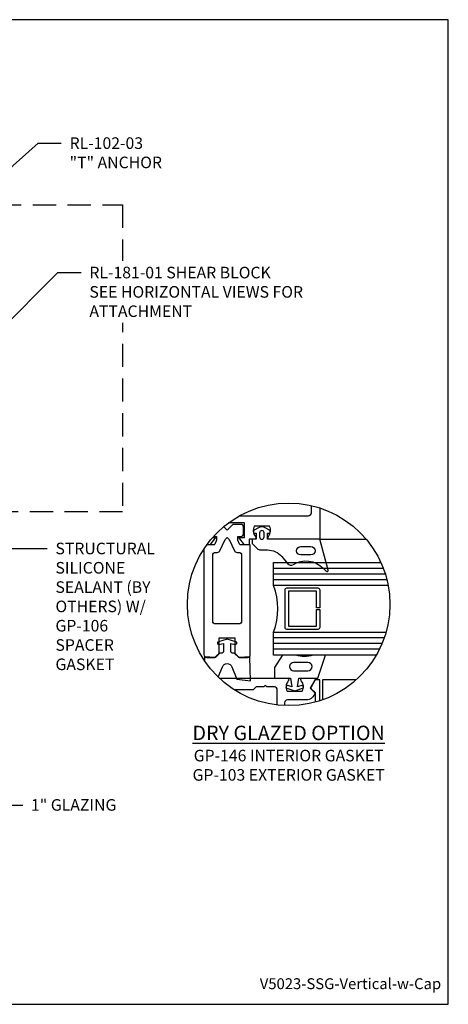
# Model space of a CAD drawing. Units: inches. Extents: x 0 to 13.8, y 0 to 10.6.
# Drawn here: x 9.1 to 13.8, y 0 to 10.6 of the extents above; entities that cross this region are included whole.
import ezdxf
from ezdxf import colors
from ezdxf.entities.mleader import LeaderData, LeaderLine
from ezdxf.enums import TextEntityAlignment as Align
from ezdxf.math import Vec2, Vec3

# ---------------------------------------------------------------- set-up
doc = ezdxf.new("R2010")
doc.units = ezdxf.units.IN
doc.header["$MEASUREMENT"] = 0
doc.linetypes.add('HIDDEN', pattern=[0.375, 0.25, -0.125])
for name, color, linetype in [('Anchoring', 7, 'Continuous'), ('Extrusion', 1, 'Continuous'), ('Gasket', 7, 'Continuous'), ('Glazing', 4, 'Continuous'), ('Misc', 7, 'Continuous'), ('Sightline', 7, 'Continuous'), ('Tag', 7, 'Continuous'), ('Text', 6, 'Continuous'), ('Thermal', 2, 'Continuous')]:
    doc.layers.add(name, color=color, linetype=linetype)
doc.styles.get("Standard").update_dxf_attribs({"font": 'arial.ttf'})

# ---------------------------------------------------------------- blocks, each defined once
blk = doc.blocks.new('Web_Detail_Title_Block')
at = {"layer": 'defpoints'}
blk.add_lwpolyline([(-5.5, 0), (5.5, 0), (5.5, 8.5), (-5.5, 8.5)], close=True, dxfattribs=at)
at = {"layer": 'Tag'}
for tag, p, height in [('SYSTEM_001', (-0.4283, 0.8374), 0.185), ('DET_NAME_NO_001', (-1.067, 0.4835), 0.185), ('DETNO_TITLE_001', (3.872, 0.1308), 0.094)]:
    blk.add_attdef(tag, p, '', height=height, dxfattribs=at)
blk.add_attdef('DATE', text='', height=0.094, dxfattribs=at).set_placement((-5.25, 0.112), align=Align.BOTTOM_LEFT)

msp = doc.modelspace()

# ---------------------------------------------------------------- linework, layer by layer
at = {"layer": 'Anchoring', "linetype": 'HIDDEN'}
msp.add_lwpolyline([(10.23394, 5.31536), (3.26594, 5.31536), (3.26594, 8.62836), (10.23394, 8.62836)], close=True, dxfattribs=at)
at = {"layer": 'Extrusion'}
for points in [[(12.36289, 5.35563), (12.36289, 5.019), (11.82089, 5.019, -0.65050762), (11.80755, 5.04909, 0.32509702), (11.81942, 5.159), (11.65637, 5.159, 0.32509702), (11.66823, 5.04909, -0.65050762), (11.65489, 5.019), (11.60189, 5.019), (11.60189, 4.957), (11.54989, 4.957), (11.48789, 5.039), (11.55089, 5.039), (11.55089, 5.194), (11.37643, 5.194)], [(12.26889, 5.38144), (12.26889, 5.3, -0.41421356), (12.23789, 5.269), (11.49238, 5.269, -0.41421356)]]:
    msp.add_lwpolyline(points, format="xyb", dxfattribs=at)
at = {"layer": 'Extrusion', "linetype": 'ByBlock'}
for points in [[(11.11289, 4.91501), (11.11289, 3.774, 0.41421356), (11.14389, 3.743), (11.23132, 3.743), (11.27832, 3.79), (11.27832, 3.954), (11.44747, 3.954), (11.44747, 3.79), (11.49447, 3.743), (11.58189, 3.743, 0.41421356), (11.61289, 3.774), (11.61289, 4.957), (11.51066, 4.957, -0.29147342), (11.49706, 4.96566), (11.47789, 5.00677), (11.47789, 5.049), (11.50989, 5.049, 0.41421356), (11.54089, 5.08), (11.54089, 5.148, 0.41421356), (11.50989, 5.179), (11.42489, 5.179), (11.36289, 5.117), (11.32577, 5.15412)], [(11.21645, 5.049), (11.24789, 5.049), (11.24789, 5.00677), (11.22873, 4.96566, -0.29147342), (11.21513, 4.957), (11.14185, 4.957)], [(12.36289, 3.27567), (12.36289, 3.5), (12.31289, 3.5), (12.26862, 3.42296, 0.33890218), (12.27102, 3.40488), (12.31289, 3.363), (12.31289, 3.26082)]]:
    msp.add_lwpolyline(points, format="xyb", dxfattribs=at)
at = {"layer": 'Extrusion'}
for points in [[(11.20751, 5.039), (11.23789, 5.039), (11.17589, 4.957)], [(11.17589, 4.957), (11.14185, 4.957)]]:
    msp.add_lwpolyline(points, dxfattribs=at)
at = {"layer": 'Extrusion', "linetype": 'ByBlock'}
msp.add_lwpolyline([(11.46988, 4.877), (11.48789, 4.877, -0.41421356), (11.51889, 4.846), (11.51889, 4.135, -0.41421356), (11.48789, 4.104), (11.23789, 4.104, -0.41421356), (11.20689, 4.135), (11.20689, 4.846, -0.41421356), (11.23789, 4.877), (11.2559, 4.877, 0.29147342), (11.284, 4.8949), (11.34097, 5.01708), (11.36289, 5.039), (11.38481, 5.01708), (11.44179, 4.8949, 0.29147342)], format="xyb", close=True, dxfattribs=at)
at = {"layer": 'Extrusion', "linetype": 'ByBlock', "ltscale": 0.75}
for points in [[(11.27859, 3.519), (12.00939, 3.519, -0.65050762), (12.02273, 3.48891, 0.32509702), (12.01087, 3.379), (12.17392, 3.379, 0.32509702), (12.16205, 3.48891, -0.65050762), (12.17539, 3.519), (12.30356, 3.519, -0.57735027), (12.31208, 3.50425), (12.25939, 3.413), (12.30989, 3.3625, -0.36342869), (12.21735, 3.285), (12.01339, 3.285, 0.41421356), (11.98239, 3.254), (11.98239, 3.22362)], [(11.90439, 3.2296), (11.90439, 3.394, 0.41421356), (11.87339, 3.425), (11.78964, 3.425), (11.77464, 3.44), (11.75964, 3.425), (11.67589, 3.425), (11.64489, 3.394), (11.43941, 3.394)]]:
    msp.add_lwpolyline(points, format="xyb", dxfattribs=at)
at = {"layer": 'Gasket', "linetype": 'ByBlock'}
msp.add_lwpolyline([(11.68717, 4.91762, 0.19891237), (11.72252, 4.90298), (11.79919, 4.90298, -0.22265757), (11.95287, 4.83097), (12.01369, 4.75794, 0.37798634), (12.0788, 4.74624, -0.34544537), (12.39814, 4.70768), (12.4333, 4.67251, 0.7681593), (12.45337, 4.68413), (12.36289, 5.019), (11.79789, 5.019), (11.79789, 5.084), (11.82789, 5.084), (11.82789, 5.114), (11.76726, 5.14661, 0.2518136), (11.70853, 5.14661), (11.64789, 5.114), (11.64789, 5.084), (11.67789, 5.084), (11.67789, 5.019), (11.63379, 5.019), (11.63379, 4.971), (11.68717, 4.91762)], format="xyb", dxfattribs=at)
for points in [[(11.71389, 5.043, 1), (11.76189, 5.043), (11.76189, 5.088, 1), (11.71389, 5.088)], [(12.15789, 4.939), (12.26789, 4.939, -1), (12.26789, 4.849), (12.15789, 4.849, -1)], [(12.28881, 3.76836, -0.18129571), (12.10556, 3.76836, 0.089915), (12.10205, 3.769), (11.96493, 3.769, 0.25383721), (11.95655, 3.76445), (11.87239, 3.635), (11.87239, 3.519), (12.04739, 3.519), (12.06239, 3.42529), (12.00666, 3.4434), (11.99739, 3.41487), (12.09239, 3.384), (12.18739, 3.41487), (12.17812, 3.4434), (12.12239, 3.42529), (12.13739, 3.519), (12.34239, 3.519), (12.42092, 3.75585, 0.5114088), (12.41143, 3.769), (12.29232, 3.769, 0.089915)], [(12.0807, 3.689, 1), (12.0807, 3.599), (12.235, 3.599, 1), (12.235, 3.689)]]:
    msp.add_lwpolyline(points, format="xyb", close=True, dxfattribs=at)
at = {"layer": 'Glazing', "linetype": 'ByBlock', "ltscale": 0.75}
for p, q in [((11.86289, 4.707), (13.04729, 4.707)), ((11.86289, 4.645), (13.06895, 4.645)), ((11.86289, 4.583), (13.08655, 4.583)), ((13.05853, 3.955), (11.86289, 3.955)), ((13.03472, 3.893), (11.86289, 3.893)), ((13.00642, 3.831), (11.86289, 3.831))]:
    msp.add_line(p, q, dxfattribs=at)
for points in [[(13.10029, 4.521), (11.86289, 4.521), (11.86289, 4.769), (13.02129, 4.769)], [(12.97322, 3.769), (11.86289, 3.769), (11.86289, 4.017), (13.07816, 4.017)]]:
    msp.add_lwpolyline(points, dxfattribs=at)
at = {"layer": 'Glazing', "linetype": 'ByBlock'}
msp.add_lwpolyline([(12.36289, 4.473), (12.36289, 4.279), (12.32689, 4.279), (12.32689, 4.457), (12.02389, 4.457), (12.02389, 4.081), (12.32689, 4.081), (12.32689, 4.259), (12.36289, 4.259), (12.36289, 4.065, -0.41421356), (12.34289, 4.045), (12.00789, 4.045, -0.41421356), (11.98789, 4.065), (11.98789, 4.473, -0.41421356), (12.00789, 4.493), (12.34289, 4.493, -0.41421356)], format="xyb", close=True, dxfattribs=at)
msp.add_arc((11.19803, 4.269), 0.71102, 339.24208, 20.75792, dxfattribs=at)
at = {"layer": 'Misc'}
msp.add_circle((12.02682, 4.31565), 1.09293, dxfattribs=at)
at = {"layer": 'Sightline'}
msp.add_line((12.36289, 5.019), (12.86336, 5.019), dxfattribs=at)
msp.add_lwpolyline([(12.75429, 3.5), (12.39389, 3.5), (12.39389, 3.28621)], dxfattribs=at)
at = {"layer": 'Thermal', "linetype": 'ByBlock'}
msp.add_lwpolyline([(11.26764, 3.52943), (11.31168, 3.64291, -0.68457504), (11.41423, 3.64291), (11.46608, 3.50931), (11.61368, 3.49238), (11.60646, 3.74991), (11.48773, 3.74299), (11.4404, 3.79033), (11.41812, 3.79033, -0.41421356), (11.40312, 3.80533), (11.40312, 3.89356), (11.4508, 3.88366, 0.96119246), (11.45717, 3.91295), (11.36289, 3.93959), (11.26862, 3.91295, 0.96119246), (11.27499, 3.88366), (11.32267, 3.89356), (11.32267, 3.80533, -0.41421356), (11.30767, 3.79033), (11.28539, 3.79033), (11.23806, 3.743), (11.11945, 3.74991), (11.11828, 3.70816)], format="xyb", dxfattribs=at)

# ---------------------------------------------------------------- block references
at = {"layer": 'Tag'}
ref = msp.add_blockref('Web_Detail_Title_Block', (6.875, 0), dxfattribs=dict(at, xscale=1.25, yscale=1.25, zscale=1.25))
ref.add_attrib('DETNO_TITLE_001', 'V5023-SSG-Vertical-w-Cap', (11.71503, 0.1635), dxfattribs={"height": 0.1175})

# ---------------------------------------------------------------- texts
at = {"layer": 'Misc', "insert": (12.02682, 3.00657), "char_height": 0.125, "attachment_point": 2}
msp.add_mtext_dynamic_manual_height_columns('{\\H1.248x;\\LDRY GLAZED OPTION\\P}GP-146 INTERIOR GASKET\\PGP-103 EXTERIOR GASKET', width=3.5565363, gutter_width=0.925, heights=[0], dxfattribs=at)

# ---------------------------------------------------------------- leaders
at = {"layer": 'Text'}
ml = msp.add_multileader_mtext('Standard', dxfattribs=at)
ml.set_content('RL-102-03 "T" ANCHOR', color=256)
ml.set_leader_properties()
ml.build(insert=Vec2(0, 0))
ml.multileader.update_dxf_attribs({"dogleg_length": 0.25, "arrow_head_size": 0.18})
ctx = ml.context
ctx.base_point, ctx.char_height, ctx.arrow_head_size, ctx.landing_gap_size, ctx.plane_origin = Vec3(9.57289, 9.29203), 0.125, 0.18, 0.09, Vec3(8.93971, 8.62836)
notes = []
notes.append((ctx, [(0, (1, 1, 0), (9.32289, 9.29203), (1, 0), 0.25, [(0, [(8.5774, 8.62836)], 0, [])])]))
ctx.mtext.insert, ctx.mtext.width, ctx.mtext.flow_direction = Vec3(9.66289, 9.3556), 1.0804435, 5
ml = msp.add_multileader_mtext('Standard', dxfattribs=at)
ml.set_content('STRUCTURAL SILICONE SEALANT (BY OTHERS) W/ GP-106 SPACER GASKET', color=256)
ml.set_leader_properties()
ml.build(insert=Vec2(0, 0))
ml.multileader.update_dxf_attribs({"dogleg_length": 0.25, "arrow_head_size": 0.18})
ctx = ml.context
ctx.base_point, ctx.char_height, ctx.arrow_head_size, ctx.landing_gap_size, ctx.plane_origin = Vec3(9.42001, 4.91777), 0.125, 0.18, 0.09, Vec3(7.73805, 4.92099)
notes.append((ctx, [(0, (1, 1, 0), (9.17001, 4.91777), (1, 0), 0.25, [(0, [(7.73805, 4.92099)], 0, [])])]))
ctx.mtext.insert, ctx.mtext.width, ctx.mtext.flow_direction = Vec3(9.51001, 4.98133), 1.1579611, 5
ml = msp.add_multileader_mtext('Standard', dxfattribs=at)
ml.set_content('1" GLAZING', color=256)
ml.set_leader_properties()
ml.build(insert=Vec2(0, 0))
ml.multileader.update_dxf_attribs({"dogleg_length": 0.25, "arrow_head_size": 0.18})
ctx = ml.context
ctx.base_point, ctx.char_height, ctx.arrow_head_size, ctx.landing_gap_size, ctx.plane_origin = Vec3(9.15616, 2.15058), 0.125, 0.18, 0.09, Vec3(8.41203, 3.769)
notes.append((ctx, [(1, (1, 1, 0), (8.90616, 2.15058), (1, 0), 0.25, [(0, [(8.41203, 3.769)], 0, [])])]))
ctx.mtext.insert, ctx.mtext.flow_direction = Vec3(9.24616, 2.21415), 5
for ctx, leaders in notes:
    for number, flags, end, landing, length, lines in leaders:
        leader = LeaderData()
        leader.index, (leader.has_last_leader_line, leader.has_dogleg_vector, leader.attachment_direction) = number, flags
        leader.last_leader_point, leader.dogleg_vector, leader.dogleg_length = Vec3(end), Vec3(landing), length
        for number, points, colour, breaks in lines:
            line = LeaderLine()
            line.index, line.vertices, line.color, line.breaks = number, Vec3.list(points), colors.encode_raw_color(colour), breaks
            leader.lines.append(line)
        ctx.leaders.append(leader)

# ---------------------------------------------------------------- next in the draw order: leaders
ml = msp.add_multileader_mtext('Standard', dxfattribs=at)
ml.set_content('RL-181-01 SHEAR BLOCK\\P{\\C7;SEE HORIZONTAL VIEWS FOR ATTACHMENT}', color=256)
ml.set_leader_properties()
ml.build(insert=Vec2(0, 0))
ml.multileader.update_dxf_attribs({"dogleg_length": 0.25, "arrow_head_size": 0.18})
ctx = ml.context
ctx.base_point, ctx.char_height, ctx.arrow_head_size, ctx.landing_gap_size, ctx.plane_origin = Vec3(9.78621, 7.89517), 0.125, 0.18, 0.09, Vec3(8.75, 7.10896)
notes = []
notes.append((ctx, [(0, (1, 1, 0), (9.53621, 7.89517), (1, 0), 0.25, [(0, [(8.75, 7.10896)], 0, [])])]))
ctx.mtext.insert, ctx.mtext.width, ctx.mtext.flow_direction = Vec3(9.87621, 7.95874), 2.3408001, 5
ctx.mtext.has_bg_fill, ctx.mtext.bg_color, ctx.mtext.bg_scale_factor, ctx.mtext.bg_transparency, ctx.mtext.use_window_bg_color = 1, -1023410167, 1.5, 0, 1
for ctx, leaders in notes:
    for number, flags, end, landing, length, lines in leaders:
        leader = LeaderData()
        leader.index, (leader.has_last_leader_line, leader.has_dogleg_vector, leader.attachment_direction) = number, flags
        leader.last_leader_point, leader.dogleg_vector, leader.dogleg_length = Vec3(end), Vec3(landing), length
        for number, points, colour, breaks in lines:
            line = LeaderLine()
            line.index, line.vertices, line.color, line.breaks = number, Vec3.list(points), colors.encode_raw_color(colour), breaks
            leader.lines.append(line)
        ctx.leaders.append(leader)

doc.saveas('drawing.dxf')
